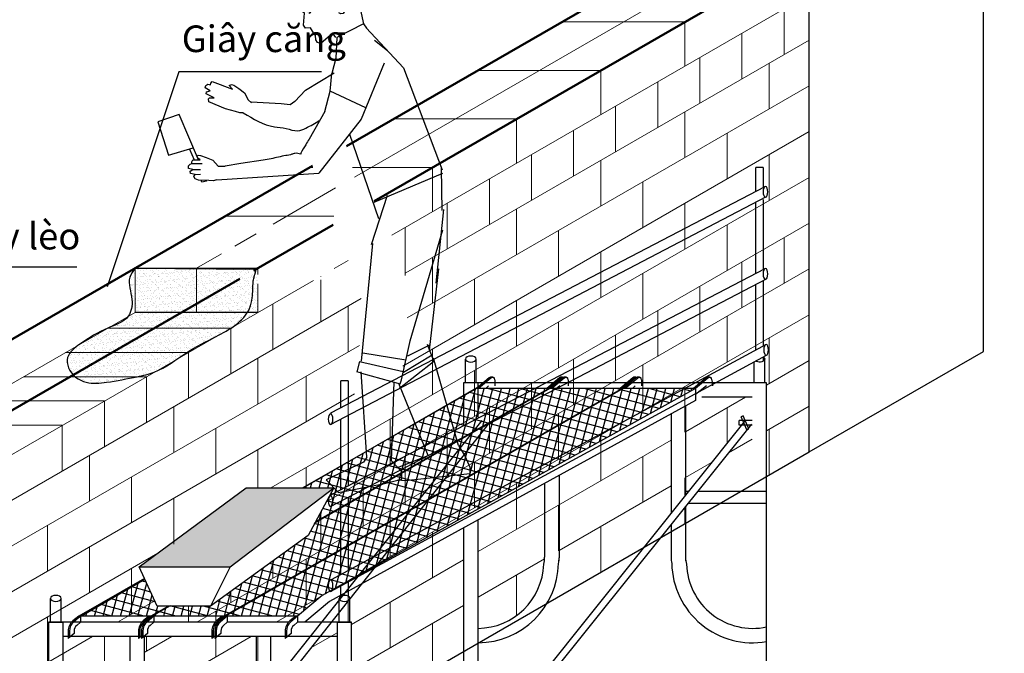
# Model space of a CAD drawing. Units: millimetres. Extents: x -788089 to 6126628, y -2413761 to 1076639.
# Drawn here: x -39761 to -13159, y -1261441 to -1244306 of the extents above; entities that cross this region are included whole.
import ezdxf

# ---------------------------------------------------------------- set-up
doc = ezdxf.new("R2010")
doc.units = ezdxf.units.MM
doc.header["$LTSCALE"] = 50
doc.linetypes.add('ACAD_ISO04W100', pattern=[30, 24, -3, 0, -3])
doc.linetypes.add('HIDDEN', pattern=[0.375, 0.25, -0.125])
doc.layers.add('H', color=8, linetype='Continuous', lineweight=5)
doc.layers.add('THEP', color=1, linetype='Continuous', lineweight=50)
for name, color, linetype in [('KTHUOC', 8, 'Continuous'), ('Layer1', 7, 'Continuous'), ('net dut', 9, 'HIDDEN'), ('nguoi', 50, 'Continuous'), ('thang', 4, 'Continuous'), ('TUONG', 7, 'Continuous'), ('XANH', 4, 'Continuous'), ('ZXX', 7, 'ACAD_ISO04W100')]:
    doc.layers.add(name, color=color, linetype=linetype)
doc.styles.add('GHICHUCOC', font='vntimeh.shx', dxfattribs={"width": 0.85, "bigfont": 'vns.shx'})
doc.styles.get("Standard").update_dxf_attribs({"font": 'arial_2.ttf'})

# ---------------------------------------------------------------- blocks, each defined once
blk = doc.blocks.new('¸dada')
at = {"layer": 'nguoi', "linetype": 'Continuous'}
for p, q in [((2309.96, 2592.708), (2311.853, 2592.235)), ((2310.234, 2592.752), (2311.746, 2592.324)), ((2311.746, 2592.324), (2311.853, 2592.235)), ((2311.649, 2591.723), (2311.699, 2591.614)), ((2310.936, 2591.624), (2310.974, 2591.53)), ((2312.358, 2590.589), (2311.694, 2591.622)), ((2308.04, 2591.03), (2308.078, 2591.059)), ((2308.078, 2591.059), (2308.489, 2590.804)), ((2307.893, 2590.945), (2307.915, 2590.995)), ((2307.992, 2590.859), (2307.893, 2590.945)), ((2307.894, 2590.81), (2307.91, 2590.856)), ((2307.91, 2590.856), (2307.992, 2590.859)), ((2307.915, 2590.995), (2307.966, 2591.017)), ((2307.966, 2591.017), (2308.025, 2590.994)), ((2308.025, 2590.994), (2308.04, 2591.03)), ((2308.435, 2590.898), (2308.49, 2590.915)), ((2308.489, 2590.804), (2308.435, 2590.898)), ((2308.49, 2590.915), (2308.535, 2590.889)), ((2308.535, 2590.889), (2308.632, 2590.794)), ((2308.054, 2590.687), (2307.894, 2590.81)), ((2307.916, 2590.625), (2307.925, 2590.691)), ((2308.26, 2590.403), (2307.916, 2590.625)), ((2307.925, 2590.691), (2307.946, 2590.707)), ((2307.946, 2590.707), (2308.054, 2590.687)), ((2308.632, 2590.794), (2308.746, 2590.677)), ((2308.746, 2590.677), (2308.798, 2590.506)), ((2310.1, 2590.491), (2310.807, 2590.755)), ((2310.644, 2590.365), (2310.753, 2590.754)), ((2311.947, 2590.769), (2311.216, 2589.624)), ((2308.466, 2590.298), (2308.26, 2590.403)), ((2308.798, 2590.506), (2308.859, 2590.425)), ((2309.505, 2590.284), (2308.852, 2590.446)), ((2310.1, 2590.491), (2309.82, 2590.283)), ((2312.358, 2590.589), (2312.795, 2588.172)), ((2308.561, 2590.251), (2308.466, 2590.298)), ((2308.636, 2590.24), (2308.561, 2590.251)), ((2308.608, 2590.25), (2308.608, 2590.25)), ((2309.7, 2590.224), (2309.505, 2590.284)), ((2309.816, 2590.281), (2309.7, 2590.224)), ((2310.441, 2589.937), (2310.644, 2590.365)), ((2311.363, 2589.854), (2310.644, 2590.365)), ((2310.441, 2589.937), (2309.981, 2589.394)), ((2307.303, 2589.657), (2307.363, 2589.399)), ((2311.216, 2589.624), (2310.059, 2588.6)), ((2307.204, 2589.234), (2307.213, 2589.287)), ((2307.213, 2589.287), (2307.257, 2589.321)), ((2307.257, 2589.321), (2307.293, 2589.328)), ((2307.293, 2589.328), (2307.298, 2589.367)), ((2307.293, 2589.328), (2307.521, 2589.286)), ((2307.298, 2589.367), (2307.328, 2589.404)), ((2307.328, 2589.404), (2307.495, 2589.378)), ((2307.438, 2589.467), (2307.468, 2589.485)), ((2307.495, 2589.378), (2307.448, 2589.425)), ((2307.468, 2589.485), (2307.518, 2589.471)), ((2307.518, 2589.471), (2307.636, 2589.403)), ((2307.636, 2589.403), (2307.774, 2589.317)), ((2307.774, 2589.317), (2307.868, 2589.165)), ((2310.895, 2589.34), (2311.192, 2587.354)), ((2307.294, 2589.189), (2307.204, 2589.234)), ((2307.223, 2589.115), (2307.227, 2589.164)), ((2307.324, 2589.069), (2307.223, 2589.115)), ((2307.227, 2589.164), (2307.294, 2589.189)), ((2307.287, 2589.031), (2307.324, 2589.069)), ((2307.294, 2589.189), (2307.464, 2589.162)), ((2307.324, 2589.069), (2307.443, 2589.059)), ((2307.868, 2589.165), (2308.021, 2589.136)), ((2308.379, 2589.133), (2308.021, 2589.136)), ((2308.88, 2589.114), (2308.379, 2589.133)), ((2309.064, 2589.11), (2308.88, 2589.114)), ((2307.287, 2589.031), (2307.287, 2589.031)), ((2307.305, 2588.978), (2307.287, 2589.031)), ((2307.371, 2588.933), (2307.305, 2588.978)), ((2307.597, 2588.881), (2307.371, 2588.933)), ((2307.7, 2588.859), (2307.597, 2588.881)), ((2307.776, 2588.867), (2307.7, 2588.859)), ((2307.746, 2588.87), (2307.746, 2588.87)), ((2307.778, 2588.868), (2310.059, 2588.6)), ((2312.634, 2587.278), (2312.785, 2588.215)), ((2312.786, 2588.094), (2311.154, 2587.733)), ((2311.477, 2587.828), (2310.927, 2586.804)), ((2312.204, 2585.695), (2312.673, 2587.291)), ((2310.959, 2586.826), (2310.231, 2584.275)), ((2312.558, 2586.842), (2311.388, 2584.519)), ((2311.788, 2584.242), (2312.318, 2585.998)), ((2310.307, 2584.451), (2311.227, 2584.123)), ((2310.191, 2584.273), (2310.092, 2584.056)), ((2310.191, 2584.273), (2311.122, 2583.877)), ((2311.806, 2584.348), (2311.28, 2584.198)), ((2311.846, 2583.965), (2311.768, 2584.37)), ((2309.967, 2582.131), (2310.188, 2584.041)), ((2310.193, 2584.009), (2310.092, 2584.056)), ((2310.193, 2584.009), (2311.004, 2583.612)), ((2311.824, 2584.12), (2311.123, 2583.855)), ((2312.037, 2582.013), (2311.843, 2584.044)), ((2311.825, 2583.97), (2310.971, 2583.513)), ((2310.499, 2581.947), (2310.876, 2583.684)), ((2311.329, 2581.915), (2310.971, 2583.627))]:
    blk.add_line(p, q, dxfattribs=at)
for points in [[(2310.935, 2591.635), (2310.625, 2591.457), (2310.562, 2591.493), (2310.536, 2591.561), (2310.542, 2591.654), (2310.507, 2591.727), (2310.467, 2591.845), (2310.35, 2591.859), (2310.322, 2591.934), (2310.388, 2592.193), (2310.345, 2592.242), (2310.322, 2592.44), (2310.331, 2592.55)], [(2311.064, 2592.436), (2311.03, 2592.336), (2311.026, 2592.267), (2310.984, 2592.256), (2310.912, 2592.38), (2310.835, 2592.472), (2310.802, 2592.497)], [(2311.084, 2592.388), (2311.101, 2592.423)], [(2310.464, 2592.221), (2310.545, 2592.228), (2310.509, 2592.166), (2310.49, 2592.183)], [(2311.634, 2592.289), (2311.649, 2591.723), (2311.003, 2591.528)], [(2311.412, 2592.345), (2311.42, 2592.29), (2311.338, 2592.147), (2311.241, 2592.031), (2311.188, 2592.032), (2311.148, 2592.066)], [(2311.388, 2592.294), (2311.49, 2592.253), (2311.572, 2592.2), (2311.598, 2592.215)], [(2311.003, 2591.528), (2310.9, 2591.071), (2310.753, 2590.754)], [(2311.826, 2591.314), (2312.072, 2591.034)], [(2307.458, 2589.383), (2307.21, 2590.46), (2306.712, 2590.383), (2306.814, 2589.608), (2307.388, 2589.666)], [(2307.543, 2588.893), (2307.549, 2588.875), (2307.442, 2588.872), (2307.435, 2588.918)], [(2311.004, 2583.612), (2311.045, 2583.696), (2311.408, 2584.55)], [(2309.967, 2582.131), (2309.872, 2582.033), (2308.979, 2581.796), (2308.979, 2581.796), (2309.203, 2581.464), (2310.25, 2581.479), (2310.651, 2581.501), (2310.68, 2581.662), (2310.499, 2581.947)], [(2312.037, 2582.013), (2312.145, 2581.745), (2312.206, 2581.487), (2312.177, 2581.346), (2310.725, 2581.452), (2310.553, 2581.496)], [(2310.607, 2581.777), (2311.329, 2581.915)]]:
    blk.add_lwpolyline(points, dxfattribs=at)
blk.add_arc((2310.959, 2592.429), 0.794, 352.3913, 155.9826, dxfattribs=at)
for points in [[(2308.636, 2590.24), (2309.265, 2589.804), (2309.519, 2589.719), (2309.763, 2589.624), (2309.956, 2589.65), (2310.283, 2589.763)], [(2309.739, 2589.091), (2309.609, 2589.136), (2309.54, 2589.127), (2309.4, 2589.122), (2309.064, 2589.11)]]:
    blk.add_spline(points, degree=3, dxfattribs=at)
blk.add_open_spline([(2309.981, 2589.394), (2309.95, 2589.358), (2309.876, 2589.269), (2309.776, 2589.169), (2309.738, 2589.098), (2309.739, 2589.091)], degree=3, knots=[0, 0, 0, 0, 675.345095, 1624.231268, 1727.383614, 1727.383614, 1727.383614, 1727.383614], dxfattribs=at)

msp = doc.modelspace()

# ---------------------------------------------------------------- hatches: boundary and pattern name
at = {"layer": 'net dut', "linetype": 'Continuous', "ltscale": 2}
h = msp.add_hatch(dxfattribs=at)
h.set_pattern_fill('AR-SAND', color=256, scale=80.225608, style=0)
h.set_pattern_definition([(37.5, (-1261645.65, -2634126.87), (-5.0536804, 154.580608), [0, -121.9429236, 0, -136.383533, 0, -130.366612]), (7.5, (-1261645.65, -2634126.87), (141.981411, 226.408383), [0, -65.784998, 0, -109.9090824, 0, -42.118444]), (327.5, (-1261744.32, -2634126.87), (249.833923, 0.454001), [0, -40.112804, 0, -144.406094, 0, -188.530178]), (317.5, (-1261744.32, -2634126.87), (241.168333, 70.412055), [0, -20.056402, 0, -94.666217, 0, -108.30457])])
edge = h.paths.add_edge_path()
edge.add_spline(control_points=[(-36645, -1251026.5), (-36701.8, -1251105.3), (-36882.8, -1251356.5), (-36680.4, -1251816), (-36777.2, -1252441.2), (-37491.9, -1252655.7), (-38009.3, -1252986.9), (-38509.7, -1253349.6), (-38450.6, -1253853.5), (-37992.5, -1254183.3), (-37311, -1254106.1), (-36706.3, -1253987.1), (-35932.5, -1253822.6), (-35294.4, -1253287.1), (-34385.5, -1252852.3), (-33611, -1252415.4), (-33450.9, -1251778.7), (-33477.2, -1251414.6), (-33400, -1251161.7), (-33366.3, -1251051.3)], knot_values=[0, 0, 0, 0, 310.1767958, 987.3515465, 1499.2990337, 2212.1692788, 3175.5038792, 3722.2738958, 4029.071855, 4718.6344232, 5330.6117492, 6263.7881557, 6795.6324182, 7937.9799626, 8935.9547459, 10250.7452066, 10578.0684509, 11070.6614739, 11452.5278201, 11452.5278201, 11452.5278201, 11452.5278201], degree=3, periodic=0)
edge.add_line((-33366.3, -1251051.3), (-36645, -1251026.5))
h = msp.add_hatch(dxfattribs=at)
h.set_pattern_fill('AR-SAND', color=256, scale=80.225608, style=0)
h.set_pattern_definition([(37.5, (-1261645.65, -2634126.87), (-5.0536804, 154.580608), [0, -121.9429236, 0, -136.383533, 0, -130.366612]), (7.5, (-1261645.65, -2634126.87), (141.981411, 226.408383), [0, -65.784998, 0, -109.9090824, 0, -42.118444]), (327.5, (-1261744.32, -2634126.87), (249.833923, 0.454001), [0, -40.112804, 0, -144.406094, 0, -188.530178]), (317.5, (-1261744.32, -2634126.87), (241.168333, 70.412055), [0, -20.056402, 0, -94.666217, 0, -108.30457])])
edge = h.paths.add_edge_path()
edge.add_line((-33323.3, -1251026.5), (-33366.3, -1251051.3))
edge.add_spline(control_points=[(-33366.3, -1251051.3), (-33400, -1251161.7), (-33477.2, -1251414.6), (-33450.9, -1251778.7), (-33522.9, -1252064.8), (-33586.8, -1252186.4), (-33608.2, -1252221.3)], knot_values=[17.0148741, 17.0148741, 17.0148741, 17.0148741, 17.6574614, 18.4863746, 19.0371792, 19.2717924, 19.2717924, 19.2717924, 19.2717924], degree=3, periodic=0)
edge.add_line((-33608.2, -1252221.3), (-33323.3, -1252221.3))
edge.add_line((-33323.3, -1252221.3), (-33323.3, -1251026.5))
edge = h.paths.add_edge_path()
edge.add_spline(control_points=[(-33608.2, -1252221.3), (-33704.6, -1252378.5), (-33847.4, -1252506.5), (-34009.1, -1252617.2)], knot_values=[15.9573877, 15.9573877, 15.9573877, 15.9573877, 17.0148741, 17.0148741, 17.0148741, 17.0148741], degree=3, periodic=0)
edge.add_line((-34009.1, -1252617.2), (-33323.3, -1252221.3))
edge.add_line((-33323.3, -1252221.3), (-33608.2, -1252221.3))
h = msp.add_hatch(dxfattribs=at)
h.set_pattern_fill('AR-SAND', color=256, scale=33.427337, angle=120, style=0)
h.set_pattern_definition([(157.5, (-1550918.766, -2989900.89), (-54.726622, -34.0278831), [0, -50.8095515, 0, -56.826472, 0, -54.3194218]), (127.5, (-1550918.77, -2989900.89), (-111.2775487, 4.0647158), [0, -27.4104159, 0, -45.795451, 0, -17.5493517]), (87.5, (-1550898.21, -2989936.5), (-52.2125575, 90.0564681), [0, -16.7136683, 0, -60.1692057, 0, -78.5542408]), (77.5, (-1550898.21, -2989936.5), (-75.6511648, 72.354948), [0, -8.3568341, 0, -39.4442571, 0, -45.1269043])])
h.paths.add_polyline_path([(-34070.9, -1259103.2), (-31275.3, -1256968.1), (-33643.4, -1256968.1), (-36529, -1259103.2)])

# ---------------------------------------------------------------- linework, layer by layer
at = {"layer": 'H', "linetype": 'Continuous', "ltscale": 2}
for p, q in [((-30714.1, -1248561.2), (-20087.9, -1242426.1)), ((-29710.1, -1250135.2), (-18427.1, -1243621)), ((-19108.8, -1245252), (-19108.8, -1244014.5)), ((-21786.3, -1244365.5), (-25107.9, -1244365.5)), ((-21786.3, -1245560.3), (-21786.3, -1244365.5)), ((-20246.8, -1245909), (-20246.8, -1244671.6)), ((-29327.4, -1251151.7), (-18427.1, -1244858.4)), ((-21384.9, -1246566.1), (-21384.9, -1245328.6)), ((-19510.2, -1246721.2), (-19510.2, -1245483.7)), ((-24062.3, -1245679.6), (-27383.9, -1245679.6)), ((-24062.3, -1246874.4), (-24062.3, -1245679.6)), ((-22522.9, -1247223.1), (-22522.9, -1245985.7)), ((-29288.6, -1252366.7), (-18427.1, -1246095.9)), ((-23660.9, -1247880.1), (-23660.9, -1246642.7)), ((-21786.3, -1248035.2), (-21786.3, -1246797.8)), ((-26334.4, -1246991.4), (-29656, -1246991.4)), ((-26334.4, -1248186.2), (-26334.4, -1246991.4)), ((-29411.4, -1253675), (-18427.1, -1247333.3)), ((-24799, -1248537.2), (-24799, -1247299.7)), ((-20648.2, -1248615.6), (-20648.2, -1247378.2)), ((-25933, -1249191.9), (-25933, -1247954.5)), ((-24062.3, -1249349.3), (-24062.3, -1248111.9)), ((-19510.2, -1249196), (-19510.2, -1247958.6)), ((-31836.5, -1248305.5), (-31932.1, -1248305.5)), ((-28610.5, -1248305.5), (-30768, -1248305.5)), ((-28610.5, -1249500.3), (-28610.5, -1248305.5)), ((-32971.8, -1256968.1), (-18427.1, -1248570.7)), ((-27071.1, -1249849), (-27071.1, -1248611.5)), ((-22924.3, -1249929.7), (-22924.3, -1248692.3)), ((-32914, -1249831.3), (-31224.4, -1248855.7)), ((-28209.1, -1250506), (-28209.1, -1249268.6)), ((-26334.4, -1250661.1), (-26334.4, -1249423.7)), ((-21786.3, -1250510.1), (-21786.3, -1249272.7)), ((-31272.5, -1249619.6), (-34208.2, -1249619.6)), ((-31474.4, -1257341), (-18427.1, -1249808.2)), ((-29347.2, -1251226.2), (-29347.2, -1249925.6)), ((-25200.4, -1251243.8), (-25200.4, -1250006.4)), ((-20648.2, -1251090.5), (-20648.2, -1249853.1)), ((-33952.3, -1250430.7), (-33369.8, -1250094.4)), ((-19108.8, -1251439.2), (-19108.8, -1250201.8)), ((-34984.2, -1251026.5), (-34304.1, -1250633.8)), ((-31263.6, -1251032.1), (-30886.6, -1250814.4)), ((-28610.5, -1251975.2), (-28610.5, -1250737.8)), ((-24062.3, -1251824.2), (-24062.3, -1250586.8)), ((-33323.3, -1251026.5), (-36645, -1251026.5)), ((-36645, -1252221.3), (-36645, -1251026.5)), ((-34984.2, -1251026.5), (-34984.2, -1252221.3)), ((-34975.5, -1260599.9), (-18427.1, -1251045.6)), ((-33323.3, -1251193), (-33323.3, -1251026.5)), ((-20246.8, -1252096.2), (-20246.8, -1250858.8)), ((-43565.7, -1258134.7), (-31824, -1251355.6)), ((-31623.2, -1251250.7), (-31623.2, -1251239.7)), ((-31623.2, -1252477.2), (-31623.2, -1251342.7)), ((-27472.5, -1252555.6), (-27472.5, -1251318.2)), ((-22924.3, -1252404.6), (-22924.3, -1251167.2)), ((-33323.3, -1252221.3), (-33323.3, -1251452.3)), ((-21384.9, -1252753.3), (-21384.9, -1251515.8)), ((-43565.7, -1259372.1), (-30531.6, -1251846.9)), ((-32922, -1253227), (-32922, -1251989.6)), ((-30886.6, -1253289.3), (-30886.6, -1252051.9)), ((-26334.4, -1253136), (-26334.4, -1251898.6)), ((-36645, -1252221.3), (-46887.3, -1258134.7)), ((-32832.2, -1260599.9), (-18427.1, -1252283.1)), ((-22522.9, -1253410.3), (-22522.9, -1252172.9)), ((-20648.2, -1253565.4), (-20648.2, -1252328)), ((-34060, -1252646.6), (-37381.6, -1252646.6)), ((-34060, -1253884), (-34060, -1252646.6)), ((-25200.4, -1253718.7), (-25200.4, -1252481.3)), ((-23660.9, -1254067.4), (-23660.9, -1252829.9)), ((-19510.2, -1254145.8), (-19510.2, -1252908.4)), ((-43565.7, -1260609.6), (-30583.7, -1253114.4)), ((-28610.5, -1254450.1), (-28610.5, -1253212.7)), ((-35198, -1253303.6), (-38519.7, -1253303.6)), ((-35198, -1254541.1), (-35198, -1253303.6)), ((-33323.3, -1254696.2), (-33323.3, -1253458.7)), ((-24799, -1254724.4), (-24799, -1253487)), ((-22924.3, -1254879.5), (-22924.3, -1253642.1)), ((-19580.4, -1254186.4), (-18427.1, -1253520.5)), ((-36336.1, -1253960.7), (-39657.7, -1253960.7)), ((-36336.1, -1255198.1), (-36336.1, -1253960.7)), ((-32024.6, -1255183.8), (-32024.6, -1253946.4)), ((-27472.5, -1255030.5), (-27472.5, -1253793.1)), ((-25933, -1255379.2), (-25933, -1254141.7)), ((-21786.3, -1255459.9), (-21786.3, -1254222.5)), ((-43565.7, -1261847), (-30711, -1254425.4)), ((-30886.6, -1255764.2), (-30886.6, -1254526.8)), ((-21771.3, -1255451.3), (-20152.3, -1254516.5)), ((-37474.1, -1254617.7), (-40795.7, -1254617.7)), ((-37474.1, -1255855.2), (-37474.1, -1254617.7)), ((-35599.4, -1256010.3), (-35599.4, -1254772.8)), ((-27071.1, -1256036.2), (-27071.1, -1254798.8)), ((-20648.2, -1255758.9), (-20648.2, -1254802.9)), ((-19580.4, -1255423.8), (-18427.1, -1254758)), ((-25200.4, -1256193.6), (-25200.4, -1254956.2)), ((-38612.1, -1255274.8), (-41933.8, -1255274.8)), ((-38612.1, -1256512.2), (-38612.1, -1255274.8)), ((-29748.5, -1256344.6), (-29748.5, -1255107.2)), ((-34461.4, -1256590.7), (-34461.4, -1255353.2)), ((-28209.1, -1256693.3), (-28209.1, -1255455.8)), ((-24062.3, -1256774), (-24062.3, -1255536.6)), ((-19510.2, -1256620.7), (-19510.2, -1255383.3)), ((-27378.4, -1258688.5), (-22161.2, -1255676.4)), ((-20610.5, -1256018.5), (-19970.3, -1255648.9)), ((-37875.5, -1257324.4), (-37875.5, -1256086.9)), ((-33323.3, -1256968.1), (-33323.3, -1255933.6)), ((-29347.2, -1257413.4), (-29347.2, -1256112.9)), ((-22924.3, -1257354.4), (-22924.3, -1256117)), ((-27472.5, -1257505.4), (-27472.5, -1256268)), ((-21771.3, -1256688.7), (-21065.9, -1256281.5)), ((-36737.5, -1257904.8), (-36737.5, -1256667.3)), ((-32024.6, -1256968.1), (-32024.6, -1256421.2)), ((-30485.2, -1258007.4), (-30485.2, -1256769.9)), ((-26334.4, -1258085.8), (-26334.4, -1256848.4)), ((-25187.5, -1258661.1), (-22161.2, -1256913.8)), ((-21786.3, -1257182.7), (-21786.3, -1256697.4)), ((-35599.4, -1258485.2), (-35599.4, -1257247.7)), ((-25200.4, -1258668.5), (-25200.4, -1257431.1)), ((-31623.2, -1258664.4), (-31623.2, -1257619.9)), ((-29748.5, -1258819.5), (-29748.5, -1257582.1)), ((-21786.3, -1257934.8), (-21786.3, -1257485.3)), ((-39013.5, -1259218.9), (-39013.5, -1257981.4)), ((-28610.5, -1259399.9), (-28610.5, -1258162.5)), ((-24062.3, -1259248.9), (-24062.3, -1258011.5)), ((-43565.7, -1263084.5), (-36028.6, -1258733)), ((-37875.5, -1259799.3), (-37875.5, -1258561.8)), ((-32922, -1259414.2), (-32922, -1258948.8)), ((-32024.6, -1260133.6), (-32024.6, -1258896.1)), ((-30792.3, -1260659.6), (-27768.3, -1258913.6)), ((-27378.4, -1259926), (-25578.7, -1258887)), ((-36737.5, -1260379.7), (-36737.5, -1259142.2)), ((-26334.4, -1260418.5), (-26334.4, -1259323.3)), ((-30886.6, -1260599.9), (-30886.6, -1259476.5)), ((-34060, -1260071.3), (-34060, -1259770.2)), ((-37118.8, -1260599.9), (-36110.9, -1260017.9)), ((-29748.5, -1261294.4), (-29748.5, -1260056.9)), ((-35198, -1260599.9), (-35198, -1260163.6)), ((-34461.4, -1261540.5), (-34461.4, -1260303)), ((-30792.3, -1261897), (-27768.3, -1260151.1)), ((-39013.5, -1261693.8), (-39013.5, -1260456.3)), ((-28610.5, -1261874.8), (-28610.5, -1260637.4)), ((-31894.5, -1261295.9), (-31182.2, -1260884.7)), ((-43565.7, -1264321.9), (-37794.2, -1260989.8)), ((-43565.7, -1266796.8), (-33507.5, -1260989.8)), ((-37474.1, -1261683.7), (-37474.1, -1260989.8)), ((-36399.4, -1261421.9), (-35650.8, -1260989.8)), ((-36336.1, -1261385.4), (-36336.1, -1260989.8)), ((-33323.3, -1262120.9), (-33323.3, -1260989.8))]:
    msp.add_line(p, q, dxfattribs=at)
at = {"layer": 'KTHUOC', "linetype": 'Continuous', "ltscale": 2}
for p, q in [((-35460.9, -1245711.9), (-37401, -1251527.1)), ((-31606, -1245711.9), (-35460.9, -1245711.9)), ((-38216.9, -1250997.5), (-41789, -1250997.5))]:
    msp.add_line(p, q, dxfattribs=at)
at = {"layer": 'net dut', "linetype": 'Continuous', "ltscale": 2}
for p, q in [((-33323.3, -1252221.3), (-36645, -1252221.3)), ((-32103.5, -1256968.1), (-27188.9, -1254126.6)), ((-27526, -1255456.7), (-27210.2, -1254278.1)), ((-27250, -1255298.7), (-26976.6, -1254278.1)), ((-25995.8, -1254580.3), (-27123.7, -1254278.1)), ((-26974.1, -1255140.6), (-26743, -1254278.1)), ((-26698.1, -1254982.6), (-26509.4, -1254278.1)), ((-26422.2, -1254824.5), (-26275.8, -1254278.1)), ((-25717.9, -1254421.2), (-26251.9, -1254278.1)), ((-26146.3, -1254666.5), (-26042.2, -1254278.1)), ((-25870.3, -1254508.4), (-25808.6, -1254278.1)), ((-25677.7, -1255533.3), (-25341.4, -1254278.1)), ((-25594.4, -1254350.4), (-25575, -1254278.1)), ((-25401.8, -1255375.3), (-25107.8, -1254278.1)), ((-24089.8, -1254623.8), (-25380.1, -1254278.1)), ((-25125.9, -1255217.2), (-24874.2, -1254278.1)), ((-24849.9, -1255059.2), (-24640.6, -1254278.1)), ((-24574, -1254901.1), (-24407, -1254278.1)), ((-23811.9, -1254464.7), (-24508.3, -1254278.1)), ((-24298, -1254743.1), (-24173.4, -1254278.1)), ((-24022.1, -1254585), (-23939.8, -1254278.1)), ((-23746.1, -1254427), (-23706.2, -1254278.1)), ((-23534.1, -1254305.5), (-23636.6, -1254278.1)), ((-23542.5, -1255410.6), (-23239.1, -1254278.1)), ((-23268.1, -1255258.2), (-23005.5, -1254278.1)), ((-22993.6, -1255105.7), (-22771.9, -1254278.1)), ((-21914.3, -1254506), (-22764.8, -1254278.1)), ((-22719.2, -1254953.2), (-22538.3, -1254278.1)), ((-22444.7, -1254800.7), (-22304.7, -1254278.1)), ((-22170.2, -1254648.2), (-22071.1, -1254278.1)), ((-21895.8, -1254495.7), (-21837.5, -1254278.1)), ((-21630.7, -1254348.4), (-21893, -1254278.1)), ((-21621.3, -1254343.2), (-21603.9, -1254278.1)), ((-28077.8, -1255772.8), (-27724.4, -1254453.8)), ((-26551.5, -1254898.6), (-27879.6, -1254542.7)), ((-27801.9, -1255614.8), (-27448.5, -1254295.8)), ((-26273.6, -1254739.4), (-27601.8, -1254383.6)), ((-26229.6, -1255849.4), (-25876.2, -1254530.4)), ((-25953.7, -1255691.4), (-25600.3, -1254372.4)), ((-24367.7, -1254783), (-25695.8, -1254427.1)), ((-24091.4, -1255715.6), (-23752, -1254449)), ((-23817, -1255563.1), (-23476.1, -1254290.9)), ((-22481.6, -1254821.1), (-23789.8, -1254470.6)), ((-22197.9, -1254663.5), (-23512, -1254311.5)), ((-28629.7, -1256088.9), (-28276.3, -1254769.9)), ((-28353.8, -1255930.8), (-28000.4, -1254611.9)), ((-26829.4, -1255057.7), (-28157.5, -1254701.8)), ((-26505.6, -1256007.4), (-26152.1, -1254688.5)), ((-24923.4, -1255101.2), (-26251.5, -1254745.4)), ((-24645.5, -1254942.1), (-25973.7, -1254586.2)), ((-24640.3, -1256020.6), (-24303.9, -1254765.1)), ((-24365.9, -1255868.1), (-24028, -1254607)), ((-23048.8, -1255136.3), (-24345.5, -1254788.9)), ((-22765.2, -1254978.7), (-24067.7, -1254629.7)), ((-28905.7, -1256246.9), (-28552.3, -1254927.9)), ((-27385.1, -1255376), (-28713.2, -1255020.1)), ((-27107.2, -1255216.9), (-28435.4, -1254861)), ((-27057.5, -1256323.5), (-26704, -1255004.5)), ((-25479.1, -1255419.5), (-26807.2, -1255063.7)), ((-26781.5, -1256165.5), (-26428.1, -1254846.5)), ((-25201.2, -1255260.4), (-26529.4, -1254904.5)), ((-25189.3, -1256325.6), (-24855.8, -1255081.2)), ((-24914.8, -1256173.1), (-24579.9, -1254923.1)), ((-23332.5, -1255293.9), (-24623.4, -1254948)), ((-29457.6, -1256563), (-29104.1, -1255244)), ((-27940.8, -1255694.3), (-29268.9, -1255338.4)), ((-29181.6, -1256405), (-28828.2, -1255086)), ((-27662.9, -1255535.1), (-28991.1, -1255179.3)), ((-27609.3, -1256639.6), (-27255.9, -1255320.6)), ((-27333.4, -1256481.6), (-26980, -1255162.6)), ((-25756.9, -1255578.7), (-27085.1, -1255222.8)), ((-25463.7, -1256478.1), (-25131.7, -1255239.2)), ((-23899.7, -1255609.1), (-25179.1, -1255266.3)), ((-23616.1, -1255451.5), (-24901.2, -1255107.2)), ((-30009.4, -1256879.1), (-29656, -1255560.1)), ((-29733.5, -1256721.1), (-29380.1, -1255402.1)), ((-28218.6, -1255853.4), (-29546.8, -1255497.6)), ((-27885.3, -1256797.7), (-27531.9, -1255478.7)), ((-26312.6, -1255897), (-27640.8, -1255541.1)), ((-26034.8, -1255737.8), (-27362.9, -1255381.9)), ((-26012.6, -1256783.1), (-25683.6, -1255555.3)), ((-25738.2, -1256630.6), (-25407.7, -1255397.2)), ((-24467, -1255924.3), (-25734.8, -1255584.6)), ((-24183.4, -1255766.7), (-25456.9, -1255425.5)), ((-30561.3, -1257195.2), (-30207.9, -1255876.2)), ((-30285.4, -1257037.2), (-29932, -1255718.2)), ((-28774.4, -1256171.7), (-30102.5, -1255815.8)), ((-28496.5, -1256012.6), (-29824.6, -1255656.7)), ((-28437.2, -1257113.8), (-28083.7, -1255794.8)), ((-26868.4, -1256215.2), (-28196.5, -1255859.4)), ((-28161.2, -1256955.7), (-27807.8, -1255636.7)), ((-26590.5, -1256056.1), (-27918.6, -1255700.2)), ((-26561.5, -1257088.1), (-26235.5, -1255871.4)), ((-26287.1, -1256935.6), (-25959.6, -1255713.3)), ((-24750.6, -1256081.9), (-26012.7, -1255743.7)), ((-30837.3, -1257353.3), (-30483.9, -1256034.3)), ((-29330.1, -1256490), (-30658.2, -1256134.1)), ((-29052.2, -1256330.9), (-30380.3, -1255975)), ((-28989, -1257429.9), (-28635.6, -1256110.9)), ((-28713.1, -1257271.8), (-28359.7, -1255952.8)), ((-27146.2, -1256374.4), (-28474.4, -1256018.5)), ((-26836, -1257240.6), (-26511.5, -1256029.4)), ((-25317.9, -1256397.1), (-26568.4, -1256062)), ((-25034.3, -1256239.5), (-26290.5, -1255902.9)), ((-31389.2, -1257669.4), (-31035.9, -1256350.9)), ((-31113.2, -1257511.3), (-30759.8, -1256192.3)), ((-29607.9, -1256649.1), (-30936.1, -1256293.3)), ((-29265, -1257587.9), (-28911.6, -1256268.9)), ((-27701.9, -1256692.7), (-29030.1, -1256336.8)), ((-27424.1, -1256533.5), (-28752.2, -1256177.7)), ((-27384.9, -1257545.6), (-27063.3, -1256345.5)), ((-25885.1, -1256712.3), (-27124.1, -1256380.3)), ((-27110.4, -1257393.1), (-26787.4, -1256187.5)), ((-25601.5, -1256554.7), (-26846.2, -1256221.2)), ((-31668.5, -1256968.1), (-31588.7, -1256670.5)), ((-30163.6, -1256967.4), (-31488.3, -1256612.5)), ((-31434.9, -1256968.1), (-31312.3, -1256510.7)), ((-29885.8, -1256808.3), (-31212.3, -1256452.9)), ((-29816.9, -1257904), (-29463.5, -1256585)), ((-28257.6, -1257011), (-29585.8, -1256655.1)), ((-29540.9, -1257746), (-29187.5, -1256427)), ((-27979.8, -1256851.8), (-29307.9, -1256495.9)), ((-27933.8, -1257850.6), (-27615.2, -1256661.6)), ((-27659.4, -1257698.1), (-27339.3, -1256503.6)), ((-26168.8, -1256869.9), (-27401.9, -1256539.5)), ((-31902, -1256968.1), (-31865.1, -1256830.3)), ((-30441.5, -1257126.6), (-31764.4, -1256772.1)), ((-30368.8, -1258220.1), (-30015.3, -1256901.1)), ((-30092.8, -1258062.1), (-29739.4, -1256743.1)), ((-28535.5, -1257170.1), (-29863.6, -1256814.2)), ((-28208.3, -1258003.1), (-27891.2, -1256819.7)), ((-26736, -1257185.1), (-27957.7, -1256857.7)), ((-26452.4, -1257027.5), (-27679.8, -1256698.6)), ((-30719.3, -1257285.7), (-31354.1, -1257115.6)), ((-30644.7, -1258378.1), (-30291.3, -1257059.2)), ((-29091.2, -1257488.4), (-30419.4, -1257132.5)), ((-28813.4, -1257329.2), (-30141.5, -1256973.4)), ((-28757.2, -1258308.1), (-28443.1, -1257135.8)), ((-27303.3, -1257500.3), (-28513.4, -1257176)), ((-28482.7, -1258155.6), (-28167.1, -1256977.7)), ((-27019.7, -1257342.7), (-28235.5, -1257016.9)), ((-30997.2, -1257444.9), (-31463.1, -1257320)), ((-31196.6, -1258694.2), (-30843.2, -1257375.2)), ((-29646.9, -1257806.7), (-30975.1, -1257450.8)), ((-30920.6, -1258536.2), (-30567.2, -1257217.2)), ((-29369.1, -1257647.5), (-30697.2, -1257291.7)), ((-29306.1, -1258613.1), (-28994.9, -1257451.9)), ((-29031.6, -1258460.6), (-28719, -1257293.8)), ((-27586.9, -1257657.9), (-28791.2, -1257335.2)), ((-31748.5, -1259010.3), (-31395, -1257691.3)), ((-31665.1, -1257827.4), (-31595.7, -1257568.2)), ((-31275.1, -1257604), (-31572.2, -1257524.4)), ((-31472.5, -1258852.3), (-31119.1, -1257533.3)), ((-29924.8, -1257965.8), (-31252.9, -1257609.9)), ((-29580.5, -1258765.6), (-29270.9, -1257609.9)), ((-28154.2, -1257973), (-29346.9, -1257653.5)), ((-27870.6, -1257815.5), (-29069.1, -1257494.3)), ((-32024.4, -1259168.4), (-31671, -1257849.4)), ((-30480.5, -1258284.1), (-31808.6, -1257928.2)), ((-30202.6, -1258125), (-31530.8, -1257769.1)), ((-30129.5, -1259070.6), (-29822.8, -1257926)), ((-28721.5, -1258288.2), (-29902.6, -1257971.7)), ((-29855, -1258918.1), (-29546.8, -1257767.9)), ((-28437.8, -1258130.6), (-29624.8, -1257812.6)), ((-30758.3, -1258443.2), (-31899.5, -1258137.5)), ((-30678.4, -1259375.6), (-30374.7, -1258242.1)), ((-30403.9, -1259223.1), (-30098.7, -1258084)), ((-29005.1, -1258445.8), (-30180.5, -1258130.9)), ((-32576.3, -1259484.5), (-32315.5, -1258511)), ((-32300.4, -1259326.4), (-32025.9, -1258302)), ((-31314.1, -1258761.5), (-32297.5, -1258498)), ((-31036.2, -1258602.4), (-32061.5, -1258327.7)), ((-30952.8, -1259528.1), (-30650.6, -1258400.1)), ((-29572.4, -1258761), (-30736.2, -1258449.2)), ((-29288.7, -1258603.4), (-30458.4, -1258290)), ((-32852.2, -1259642.5), (-32605.1, -1258720)), ((-31591.9, -1258920.7), (-32533.5, -1258668.4)), ((-31501.7, -1259833), (-31202.5, -1258716.2)), ((-30139.6, -1259076.2), (-31291.9, -1258767.5)), ((-31227.3, -1259680.5), (-30926.5, -1258558.2)), ((-29856, -1258918.6), (-31014.1, -1258608.3)), ((-33128.2, -1259800.6), (-32894.7, -1258929.1)), ((-32147.6, -1259239), (-33005.5, -1259009.1)), ((-31869.8, -1259079.8), (-32769.5, -1258838.7)), ((-32094.7, -1260302.6), (-31754.4, -1259032.3)), ((-31794.1, -1260052.4), (-31478.4, -1258874.3)), ((-30423.3, -1259233.8), (-31569.8, -1258926.6)), ((-33404.1, -1259958.6), (-33184.3, -1259138.1)), ((-32425.5, -1259398.1), (-33241.5, -1259179.4)), ((-32363.8, -1260434.9), (-32030.3, -1259190.4)), ((-30990.5, -1259549), (-32125.5, -1259244.9)), ((-30706.9, -1259391.4), (-31847.6, -1259085.7)), ((-38321, -1260562.9), (-36375.8, -1259438.3)), ((-36802.1, -1260434.9), (-36564.2, -1259547.2)), ((-36568.5, -1260434.9), (-36328.9, -1259540.9)), ((-36339.7, -1259517.2), (-36457.7, -1259485.6)), ((-33956, -1260274.7), (-33763.5, -1259556.2)), ((-32981.2, -1259716.4), (-33713.6, -1259520.1)), ((-33680.1, -1260116.7), (-33473.9, -1259347.1)), ((-32703.3, -1259557.2), (-33477.5, -1259349.8)), ((-32831, -1260434.9), (-32582.2, -1259506.5)), ((-31557.8, -1259864.2), (-32681.2, -1259563.2)), ((-32597.4, -1260434.9), (-32306.2, -1259348.4)), ((-31274.1, -1259706.6), (-32403.4, -1259404)), ((-37269.2, -1260434.9), (-37117, -1259866.8)), ((-37035.6, -1260434.9), (-36840.6, -1259707)), ((-36096.4, -1260049.6), (-37009.9, -1259804.9)), ((-36218.1, -1259783.4), (-36733.8, -1259645.3)), ((-36334.9, -1260434.9), (-36181.7, -1259863.1)), ((-34232, -1260432.8), (-34053.1, -1259765.2)), ((-33536.9, -1260034.7), (-34185.6, -1259860.9)), ((-33259.1, -1259875.5), (-33949.6, -1259690.5)), ((-33298.1, -1260434.9), (-33134.1, -1259822.5)), ((-33064.5, -1260434.9), (-32858.1, -1259664.5)), ((-31777.8, -1260038.8), (-32959.1, -1259722.3)), ((-36402.3, -1260434.9), (-37562, -1260124.1)), ((-37502.8, -1260434.9), (-37393.5, -1260026.7)), ((-35998.6, -1260309.4), (-37285.9, -1259964.5)), ((-34466.1, -1260434.9), (-34342.7, -1259974.2)), ((-33814.8, -1260193.8), (-34421.6, -1260031.2)), ((-33765.3, -1260434.9), (-33686, -1260138.6)), ((-33531.7, -1260434.9), (-33410, -1259980.6)), ((-32202.4, -1260392.2), (-33514.8, -1260040.6)), ((-31990.1, -1260215.5), (-33236.9, -1259881.5)), ((-37970, -1260434.9), (-37946.3, -1260346.3)), ((-37274.1, -1260434.9), (-37838.1, -1260283.7)), ((-37736.4, -1260434.9), (-37669.9, -1260186.5)), ((-36101.3, -1260434.9), (-36086.1, -1260378.1)), ((-36080.2, -1260356.1), (-36028.6, -1260163.6)), ((-35530.5, -1260434.9), (-35976.5, -1260315.4)), ((-35867.7, -1260434.9), (-35810.1, -1260220.1)), ((-34658.7, -1260434.9), (-35698.6, -1260156.2)), ((-35634.1, -1260434.9), (-35561.4, -1260163.6)), ((-35400.5, -1260434.9), (-35327.8, -1260163.6)), ((-35166.9, -1260434.9), (-35094.2, -1260163.6)), ((-34933.3, -1260434.9), (-34860.6, -1260163.6)), ((-34092.6, -1260353), (-34799.3, -1260163.6)), ((-34699.7, -1260434.9), (-34627, -1260163.6)), ((-33787, -1260434.9), (-34070.5, -1260358.9)), ((-33998.9, -1260434.9), (-33961.9, -1260296.7)), ((-32915.2, -1260434.9), (-33792.6, -1260199.7))]:
    msp.add_line(p, q, dxfattribs=at)
msp.add_spline([(-36645, -1251026.5), (-36784.5, -1251268.2), (-36729.8, -1251875.2), (-36826, -1252325.8), (-37381.6, -1252646.6), (-38132.5, -1253080.1), (-38466, -1253442), (-38442, -1253717), (-37963.1, -1254111.7), (-37412.3, -1254111.7), (-36586.1, -1253960.7), (-36123.5, -1253837.9), (-35245.1, -1253303.6), (-34455.8, -1252875.1), (-33551.2, -1252112.2), (-33476, -1251827.4), (-33449.1, -1251384.9), (-33366.3, -1251051.3)], degree=3, dxfattribs=at)
at = {"layer": 'thang', "linetype": 'Continuous', "ltscale": 2}
msp.add_line((-36645, -1251026.5), (-33366.3, -1251051.3), dxfattribs=at)
at = {"layer": 'thang', "linetype": 'Continuous'}
for p, q in [((-36529, -1259103.2), (-33643.4, -1256968.1)), ((-34070.9, -1259103.2), (-31275.3, -1256968.1)), ((-33643.4, -1256968.1), (-31275.3, -1256968.1)), ((-31275.3, -1256968.1), (-31963.2, -1258256.8)), ((-31963.2, -1258256.8), (-34605, -1260163.6)), ((-36044.3, -1260163.6), (-36529, -1259103.2)), ((-36529, -1259103.2), (-34070.9, -1259103.2)), ((-34070.9, -1259103.2), (-34605, -1260163.6)), ((-34605, -1260163.6), (-36044.3, -1260163.6))]:
    msp.add_line(p, q, dxfattribs=at)
at = {"layer": 'THEP', "linetype": 'Continuous', "ltscale": 2}
for p, q in [((-30933.4, -1247728.9), (-21748.8, -1242426.1)), ((-30181, -1249212.2), (-18427.1, -1242426.1)), ((-30181, -1249212.2), (-18427.1, -1242426.1)), ((-46887.3, -1256939.9), (-31849.3, -1248257.7)), ((-33432.3, -1251089.4), (-31294.2, -1249854.9)), ((-43565.7, -1256939.9), (-33815.9, -1251310.9))]:
    msp.add_line(p, q, dxfattribs=at)
at = {"layer": 'TUONG', "linetype": 'Continuous', "ltscale": 2}
for p, q in [((-13722.1, -1253279), (-13722.1, -1228879.7)), ((-18427.1, -1255995.4), (-18427.1, -1231596.1)), ((-33432.3, -1251089.4), (-32380.5, -1250482.1)), ((-43565.7, -1256939.9), (-33815.9, -1251310.9)), ((-18427.1, -1255995.4), (-13722.1, -1253279)), ((-35501.5, -1265853.3), (-18427.1, -1255995.4))]:
    msp.add_line(p, q, dxfattribs=at)
at = {"layer": 'XANH', "linetype": 'Continuous', "ltscale": 60}
for p, q in [((-19870, -1248947.9), (-19868.8, -1248306.2)), ((-19673.8, -1248306.2), (-19868.8, -1248306.2)), ((-19673.8, -1248306.2), (-19675.5, -1248846.3)), ((-19629, -1248822), (-31359.7, -1254946.6)), ((-31359.7, -1255253.2), (-19583.3, -1249090.5)), ((-19675.8, -1249167.6), (-19675.8, -1251065.5)), ((-19870.8, -1249329.8), (-19870.6, -1249240.9)), ((-19870.8, -1251167.3), (-19870.8, -1249329.8)), ((-19629, -1251041.1), (-31359.7, -1257165.7)), ((-31359.7, -1257472.2), (-19583.3, -1251309.6)), ((-19675.8, -1251358), (-19675.8, -1253132.7)), ((-19870.8, -1253238.4), (-19870.8, -1251460)), ((-19594.3, -1253088.5), (-31342.8, -1259457.4)), ((-31359.7, -1259772.8), (-19586.3, -1253377.4)), ((-27718, -1254126.6), (-27718, -1253484)), ((-27428.6, -1254126.6), (-27428.6, -1253484)), ((-19675.8, -1253426), (-19675.8, -1253544)), ((-19630.7, -1254126.6), (-19630.7, -1253484)), ((-19920, -1254126.6), (-19920, -1253558.7)), ((-19870.8, -1253546.2), (-19870.8, -1253531.9)), ((-31083.9, -1254802.6), (-31083.9, -1254072.2)), ((-30888.9, -1254072.2), (-31083.9, -1254072.2)), ((-30888.9, -1254072.2), (-30888.9, -1254700.8)), ((-27768.3, -1254126.6), (-27768.3, -1255252.4)), ((-26609.5, -1254126.6), (-27768.3, -1254126.6)), ((-27378.4, -1255058.1), (-27378.4, -1254126.6)), ((-24710.8, -1254126.6), (-26744.1, -1254126.6)), ((-25171.5, -1254126.6), (-25203.9, -1254126.6)), ((-22728.9, -1254126.6), (-24762.1, -1254126.6)), ((-23189.5, -1254126.6), (-23222, -1254126.6)), ((-20746.9, -1254126.6), (-22780.1, -1254126.6)), ((-19580.4, -1254126.6), (-20862.9, -1254126.6)), ((-19580.4, -1263874.1), (-19580.4, -1254126.6)), ((-19970.3, -1254516.5), (-21326.8, -1254516.5)), ((-21771.3, -1254749.9), (-21771.3, -1257163.9)), ((-30888.9, -1255006.8), (-30888.9, -1256919.9)), ((-22161.2, -1254964.3), (-22161.2, -1257651.7)), ((-20212.1, -1255019.7), (-20271.5, -1255046)), ((-20116.8, -1255396.2), (-20271.5, -1255046)), ((-20057.4, -1255369.9), (-20212.1, -1255019.7)), ((-27272.1, -1255144.4), (-38848, -1269697.3)), ((-27104.1, -1255243.3), (-38640.5, -1269819.5)), ((-31083.9, -1257021.7), (-31083.9, -1255108.8)), ((-20157, -1255144.4), (-30792.3, -1268450)), ((-19989, -1255243.3), (-30792.3, -1268720.3)), ((-19970.3, -1255144.4), (-20326.2, -1255144.4)), ((-20326.2, -1255274.3), (-20326.2, -1255144.4)), ((-19970.3, -1255274.3), (-20326.2, -1255274.3)), ((-20116.8, -1255396.2), (-20057.4, -1255369.9)), ((-25187.5, -1256628.8), (-25187.5, -1258860.4)), ((-25577.4, -1256843.2), (-25577.4, -1258845.1)), ((-21688.9, -1257060.9), (-21771.3, -1257060.9)), ((-21285.1, -1257060.9), (-21446, -1257060.9)), ((-19580.4, -1257060.9), (-21285.1, -1257060.9)), ((-31083.9, -1259317.1), (-31083.9, -1257327.9)), ((-30888.9, -1257225.9), (-30888.9, -1259211.4)), ((-21771.3, -1257466.6), (-21771.3, -1257886.8)), ((-21476.4, -1257385.8), (-21706.5, -1257385.8)), ((-19580.4, -1257385.8), (-21476.4, -1257385.8)), ((-27378.4, -1262449.2), (-27378.4, -1257833.7)), ((-22161.2, -1257953), (-22157.7, -1258927.6)), ((-21771.3, -1257886.8), (-21771.3, -1258845.1)), ((-27768.3, -1258048.1), (-27768.3, -1262428.3)), ((-30888.9, -1259517.1), (-30888.9, -1259920.6)), ((-31083.9, -1259920.6), (-31083.9, -1259623)), ((-38929.9, -1260599.9), (-38929.9, -1259957.2)), ((-38640.6, -1260599.9), (-38640.6, -1259957.2)), ((-31132, -1260599.9), (-31132, -1259957.2)), ((-30842.6, -1260599.9), (-30842.6, -1259957.2)), ((-38980.2, -1260599.9), (-38590.3, -1260599.9)), ((-38980.2, -1260599.9), (-38590.3, -1260599.9)), ((-35916.6, -1260599.9), (-38980.2, -1260599.9)), ((-38980.2, -1260599.9), (-38980.2, -1270347.3)), ((-38590.3, -1269259.5), (-38590.3, -1260599.9)), ((-34478.5, -1260599.9), (-36134.3, -1260599.9)), ((-34395.2, -1260599.9), (-34433.1, -1260599.9)), ((-32496.5, -1260599.9), (-34152.3, -1260599.9)), ((-30792.3, -1260599.9), (-32253.6, -1260599.9)), ((-31952.6, -1260599.9), (-32061.5, -1260599.9)), ((-31182.2, -1260599.9), (-30792.3, -1260599.9)), ((-31182.2, -1260599.9), (-30792.3, -1260599.9)), ((-31182.2, -1260599.9), (-31182.2, -1269206.7)), ((-30792.3, -1261847.5), (-30792.3, -1260599.9)), ((-36007.2, -1260989.8), (-38590.3, -1260989.8)), ((-36789.3, -1260989.8), (-36789.3, -1265318.3)), ((-36467.8, -1260989.8), (-36518.6, -1260989.8)), ((-34569.1, -1260989.8), (-36410.7, -1260989.8)), ((-36399.4, -1260989.8), (-36399.4, -1265333.6)), ((-34485.8, -1260989.8), (-34536.6, -1260989.8)), ((-32043.2, -1260989.8), (-34428.7, -1260989.8)), ((-33373.1, -1260989.8), (-33373.1, -1265333.6)), ((-32983.2, -1260989.8), (-32983.2, -1265318.3)), ((-31182.2, -1260989.8), (-32530, -1260989.8))]:
    msp.add_line(p, q, dxfattribs=at)
for centre, radius, start, end in [((-27392.2, -1258968), 2187.6, 270.36299, 358.89901), ((-27395.9, -1258972.7), 1793, 270.56095, 358.22394), ((-26227.2, -1258845.1), 649.8, 343.63189, 0), ((-25629.4, -1258924.7), 52, 345.86034, 0), ((-25837.3, -1258860.4), 649.8, 346.68001, 0), ((-25239.5, -1258925.8), 52, 348.23021, 0), ((-22109.2, -1258925.8), 52, 180, 191.76979), ((-21511.3, -1258860.4), 649.8, 185.93601, 193.31999), ((-19956.5, -1258968), 2187.6, 181.10099, 279.89786), ((-21121.4, -1258845.1), 649.8, 180, 196.36811), ((-21719.3, -1258924.7), 52, 180, 194.13966), ((-19952.8, -1258972.7), 1793, 181.77606, 281.98529)]:
    msp.add_arc(centre, radius, start, end, dxfattribs=at)
at = {"layer": 'XANH', "linetype": 'Continuous', "ltscale": 60, "extrusion": (0, 0, -1)}
for centre, major_axis, ratio in [((-19612.6, -1248962.1), (0, 145), 0.4357208), ((-19612.6, -1251181.2), (0, 145), 0.4357208), ((-19594.3, -1253233.5), (0, 145), 0.4357208), ((-27573.3, -1253484), (144.7, 0), 0.572054), ((-31359.7, -1255108.2), (0, 145), 0.4357208), ((-31359.7, -1257327.2), (0, 145), 0.4357208), ((-31359.7, -1259611.3), (0, 159.8), 0.3955826), ((-38785.2, -1259957.2), (144.7, 0), 0.572054), ((-30987.3, -1259957.2), (144.7, 0), 0.572054)]:
    msp.add_ellipse(centre, major_axis=major_axis, ratio=ratio, dxfattribs=at)
msp.add_ellipse((-19775.4, -1253484), major_axis=(144.7, 0), ratio=0.572054, start_param=5.4896171, end_param=8.6992642, dxfattribs=at)
at = {"layer": 'ZXX', "linetype": 'Continuous', "ltscale": 60}
for p, q in [((-27073.8, -1253992), (-27417.6, -1254278.1)), ((-27028, -1253996.1), (-27366.8, -1254278.1)), ((-25175.1, -1253992), (-25518.9, -1254278.1)), ((-25129.3, -1253996.1), (-25468.1, -1254278.1)), ((-25091.8, -1253992), (-25435.6, -1254278.1)), ((-25046, -1253996.1), (-25384.8, -1254278.1)), ((-23193.2, -1253992), (-23536.9, -1254278.1)), ((-23147.3, -1253996.1), (-23486.1, -1254278.1)), ((-23109.9, -1253992), (-23453.7, -1254278.1)), ((-23064, -1253996.1), (-23402.9, -1254278.1)), ((-21211.2, -1253992), (-21555, -1254278.1)), ((-21165.3, -1253996.1), (-21504.2, -1254278.1)), ((-23486.1, -1254278.1), (-34235.6, -1260434.9)), ((-23453.7, -1254278.1), (-34203.1, -1260434.9)), ((-27417.6, -1254278.1), (-32114.3, -1256968.1)), ((-25435.6, -1254278.1), (-31778.7, -1257911.1)), ((-25468.1, -1254278.1), (-31764.4, -1257884.3)), ((-21504.2, -1254278.1), (-31588.3, -1259881.1)), ((-25468.1, -1254278.1), (-27417.6, -1254278.1)), ((-27093.7, -1254205.8), (-27168.5, -1254278.1)), ((-26921.4, -1254046), (-26921.4, -1254205.8)), ((-22942.3, -1254278.1), (-25518.9, -1254278.1)), ((-25170.8, -1254205.8), (-25261.4, -1254278.1)), ((-24939.5, -1254046), (-24939.5, -1254205.8)), ((-21504.2, -1254278.1), (-23453.7, -1254278.1)), ((-21504.2, -1254278.1), (-23453.7, -1254278.1)), ((-23129.8, -1254205.8), (-23204.6, -1254278.1)), ((-22957.5, -1254046), (-22957.5, -1254205.8)), ((-21206.8, -1254205.8), (-21504.2, -1254443.1)), ((-21504.2, -1254278.1), (-21504.2, -1254603)), ((-21504.2, -1254278.1), (-21504.2, -1254603)), ((-21058.8, -1254046), (-21040.2, -1254205.8)), ((-21504.2, -1254603), (-31386.5, -1260038.1)), ((-36386.5, -1259415), (-38167.1, -1260434.9)), ((-31588.3, -1259881.1), (-32253.6, -1260434.9)), ((-31386.5, -1260038.1), (-32061.5, -1260599.9)), ((-35744, -1260163.6), (-36217.6, -1260434.9)), ((-35711.5, -1260163.6), (-36185.1, -1260434.9)), ((-38167.1, -1260434.9), (-38321, -1260562.9)), ((-38116.3, -1260434.9), (-38300.2, -1260587.9)), ((-38116.3, -1260599.9), (-38219.1, -1260685.4)), ((-36217.6, -1260434.9), (-38167.1, -1260434.9)), ((-38116.3, -1260434.9), (-38116.3, -1260599.9)), ((-36268.4, -1260434.9), (-36422.3, -1260562.9)), ((-36217.6, -1260434.9), (-36401.5, -1260587.9)), ((-36185.1, -1260434.9), (-36339, -1260562.9)), ((-36134.3, -1260434.9), (-36318.2, -1260587.9)), ((-36134.3, -1260599.9), (-36237.1, -1260685.4)), ((-36217.6, -1260434.9), (-36217.6, -1260461.9)), ((-34235.6, -1260434.9), (-36185.1, -1260434.9)), ((-36134.3, -1260434.9), (-36134.3, -1260599.9)), ((-34286.4, -1260434.9), (-34440.3, -1260562.9)), ((-34235.6, -1260434.9), (-34419.5, -1260587.9)), ((-34203.1, -1260434.9), (-34357, -1260562.9)), ((-34152.3, -1260434.9), (-34336.3, -1260587.9)), ((-34152.3, -1260599.9), (-34255.1, -1260685.4)), ((-34235.6, -1260434.9), (-34235.6, -1260461.9)), ((-32253.6, -1260434.9), (-34203.1, -1260434.9)), ((-34152.3, -1260434.9), (-34152.3, -1260599.9)), ((-32304.4, -1260434.9), (-32458.4, -1260562.9)), ((-32253.6, -1260434.9), (-32437.6, -1260587.9)), ((-32253.6, -1260599.9), (-32356.4, -1260685.4)), ((-32253.6, -1260434.9), (-32253.6, -1260599.9)), ((-38449.8, -1260837.7), (-38449.8, -1261037.3)), ((-38290.5, -1260904.7), (-38449.8, -1261037.3)), ((-38417.3, -1260837.7), (-38417.3, -1261010.3)), ((-38290.5, -1260837.7), (-38290.5, -1260904.7)), ((-36551.1, -1260837.7), (-36551.1, -1261037.3)), ((-36518.6, -1260837.7), (-36518.6, -1261010.3)), ((-36467.8, -1260837.7), (-36467.8, -1261037.3)), ((-36308.5, -1260904.7), (-36467.8, -1261037.3)), ((-36435.3, -1260837.7), (-36435.3, -1261010.3)), ((-36308.5, -1260837.7), (-36308.5, -1260904.7)), ((-34569.1, -1260837.7), (-34569.1, -1261037.3)), ((-34536.6, -1260837.7), (-34536.6, -1261010.3)), ((-34485.8, -1260837.7), (-34485.8, -1261037.3)), ((-34326.5, -1260904.7), (-34485.8, -1261037.3)), ((-34453.3, -1260837.7), (-34453.3, -1261010.3)), ((-34326.5, -1260837.7), (-34326.5, -1260904.7)), ((-32587.1, -1260837.7), (-32587.1, -1261037.3)), ((-32427.8, -1260904.7), (-32587.1, -1261037.3)), ((-32554.6, -1260837.7), (-32554.6, -1261010.3)), ((-32427.8, -1260837.7), (-32427.8, -1260904.7)), ((-36518.6, -1261010.3), (-36551.1, -1261037.3)), ((-34536.6, -1261010.3), (-34569.1, -1261037.3))]:
    msp.add_line(p, q, dxfattribs=at)
for centre, radius, start, end in [((-27011.5, -1254066.9), 97.5, 35.92939, 129.76738), ((-26986.4, -1254046), 65, 0, 129.76738), ((-25112.8, -1254066.9), 97.5, 64.70894, 129.76738), ((-25087.7, -1254046), 65, 80.71079, 129.76738), ((-25029.5, -1254066.9), 97.5, 35.92939, 129.76738), ((-25004.4, -1254046), 65, 0, 129.76738), ((-23130.8, -1254066.9), 97.5, 64.70894, 129.76738), ((-23105.7, -1254046), 65, 80.71079, 129.76738), ((-23047.5, -1254066.9), 97.5, 35.92939, 129.76738), ((-23022.5, -1254046), 65, 0, 129.76738), ((-21148.8, -1254066.9), 97.5, 35.92939, 129.76738), ((-21123.8, -1254046), 65, 0, 129.76738), ((-38092.4, -1260837.7), 357.4, 129.76738, 180), ((-38092.4, -1260837.7), 324.9, 129.76738, 180), ((-36193.7, -1260837.7), 357.4, 129.76738, 180), ((-36193.7, -1260837.7), 324.9, 129.76738, 180), ((-36110.4, -1260837.7), 357.4, 129.76738, 180), ((-36110.4, -1260837.7), 324.9, 129.76738, 180), ((-34211.7, -1260837.7), 357.4, 129.76738, 180), ((-34211.7, -1260837.7), 324.9, 129.76738, 180), ((-34128.4, -1260837.7), 357.4, 129.76738, 180), ((-34128.4, -1260837.7), 324.9, 129.76738, 180), ((-32229.7, -1260837.7), 357.4, 129.76738, 180), ((-32229.7, -1260837.7), 324.9, 129.76738, 180), ((-38092.4, -1260837.7), 198.1, 129.76738, 180), ((-36110.4, -1260837.7), 198.1, 129.76738, 180), ((-34128.4, -1260837.7), 198.1, 129.76738, 180), ((-32229.7, -1260837.7), 198.1, 129.76738, 180)]:
    msp.add_arc(centre, radius, start, end, dxfattribs=at)

# ---------------------------------------------------------------- block references
at = {"layer": 'net dut', "linetype": 'Continuous', "xscale": 1203.38411400015, "yscale": 1203.384114000102, "zscale": 1203.384114, "rotation": 10.3803472163454}
msp.add_blockref('¸dada', (-2204789.2, -4813439.2), dxfattribs=at)

# ---------------------------------------------------------------- texts
at = {"color": 1, "insert": (-415264.7, -1252052.5), "char_height": 1034.88, "width": 14355.515, "attachment_point": 2, "line_spacing_factor": 1.2, "style": 'GHICHUCOC'}
msp.add_mtext('\\pi1471;{\\f.VnArialH|b0|i0|c0|p34;®µO Vµ SöA  B»NG \\P\\pi0;THñ C¤NG} ', dxfattribs=at)
at = {"layer": 'Layer1', "color": 3, "char_height": 719.63, "width": 5460.155, "attachment_point": 1}
for s, insert in [('Giây căng', (-35382.4, -1244462.8)), ('Giây lèo', (-41771.7, -1249799))]:
    msp.add_mtext(s, dxfattribs=dict(at, insert=insert))

doc.saveas('drawing.dxf')
